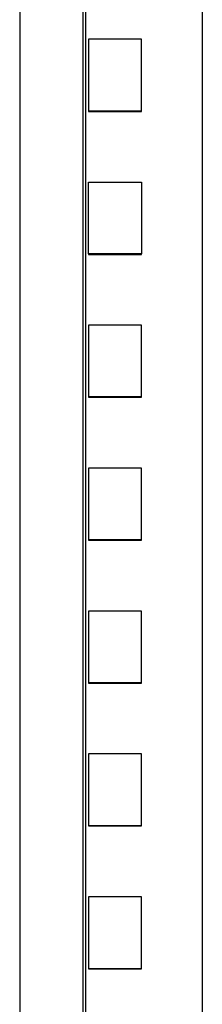
# Model space of a CAD drawing. Extents: x 0 to 35, y 0 to 147.
# Drawn here: x 28 to 35, y 73 to 110 of the extents above; entities that cross this region are included whole.
import ezdxf

# ---------------------------------------------------------------- set-up
doc = ezdxf.new("R2010")
doc.units = 0
doc.layers.add('DEFAULT_255_2_778', color=255, linetype='CONTINUOUS')

msp = doc.modelspace()

# ---------------------------------------------------------------- linework, layer by layer
at = {"layer": 'DEFAULT_255_2_778'}
for p, q in [((35.016, 146.928), (35.016, -0.148)), ((35.013, 134.983), (35.012, 20.672)), ((30.51, 23.152), (30.51, 132.458)), ((30.616, 23.436), (30.616, 132.252)), ((28.112, 123.3), (28.112, 103.698)), ((30.512, 103.698), (30.512, 123.3)), ((32.712, 109.331), (30.712, 109.331)), ((30.712, 109.331), (30.712, 106.628)), ((32.712, 106.628), (32.712, 109.331)), ((30.712, 106.628), (30.712, 106.601)), ((30.712, 106.628), (32.712, 106.628)), ((30.712, 106.601), (32.712, 106.601)), ((32.712, 106.601), (32.712, 106.628)), ((30.712, 101.227), (30.712, 103.929)), ((30.712, 103.929), (32.712, 103.929)), ((32.712, 103.929), (32.712, 101.227)), ((28.112, 103.698), (28.112, 89.923)), ((30.512, 89.923), (30.512, 103.698)), ((32.712, 101.227), (30.712, 101.227)), ((30.712, 101.227), (30.712, 101.201)), ((32.712, 101.201), (32.712, 101.227)), ((30.712, 101.201), (32.712, 101.201)), ((32.712, 98.527), (30.712, 98.527)), ((30.712, 98.527), (30.712, 95.801)), ((32.712, 95.801), (32.712, 98.527)), ((30.712, 95.825), (32.712, 95.825)), ((30.712, 95.801), (32.712, 95.801)), ((32.712, 93.126), (30.712, 93.126)), ((30.712, 93.126), (30.712, 90.424)), ((32.712, 90.423), (32.712, 93.126)), ((30.712, 90.424), (32.712, 90.424)), ((30.712, 90.423), (30.712, 90.401)), ((30.712, 90.401), (32.712, 90.401)), ((32.712, 90.401), (32.712, 90.423)), ((28.112, 89.923), (28.112, 79.622)), ((30.512, 79.622), (30.512, 89.923)), ((32.712, 87.724), (30.712, 87.724)), ((30.712, 87.724), (30.712, 85.001)), ((32.712, 85.022), (32.712, 87.724)), ((30.712, 85.022), (32.712, 85.022)), ((30.712, 85.001), (32.712, 85.001)), ((32.712, 85.001), (32.712, 85.022)), ((32.712, 82.322), (30.712, 82.322)), ((30.712, 82.322), (30.712, 79.62)), ((32.712, 79.62), (32.712, 82.322)), ((28.112, 79.622), (28.112, 61.064)), ((30.512, 61.064), (30.512, 79.622)), ((30.712, 79.62), (30.712, 79.601)), ((30.712, 79.62), (32.712, 79.62)), ((30.712, 79.601), (32.712, 79.601)), ((32.712, 79.601), (32.712, 79.62)), ((32.712, 76.92), (30.712, 76.92)), ((30.712, 76.92), (30.712, 74.201)), ((32.712, 74.219), (32.712, 76.92)), ((30.712, 74.219), (32.712, 74.219)), ((30.712, 74.201), (32.712, 74.201)), ((32.712, 74.201), (32.712, 74.219))]:
    msp.add_line(p, q, dxfattribs=at)

doc.saveas('drawing.dxf')
